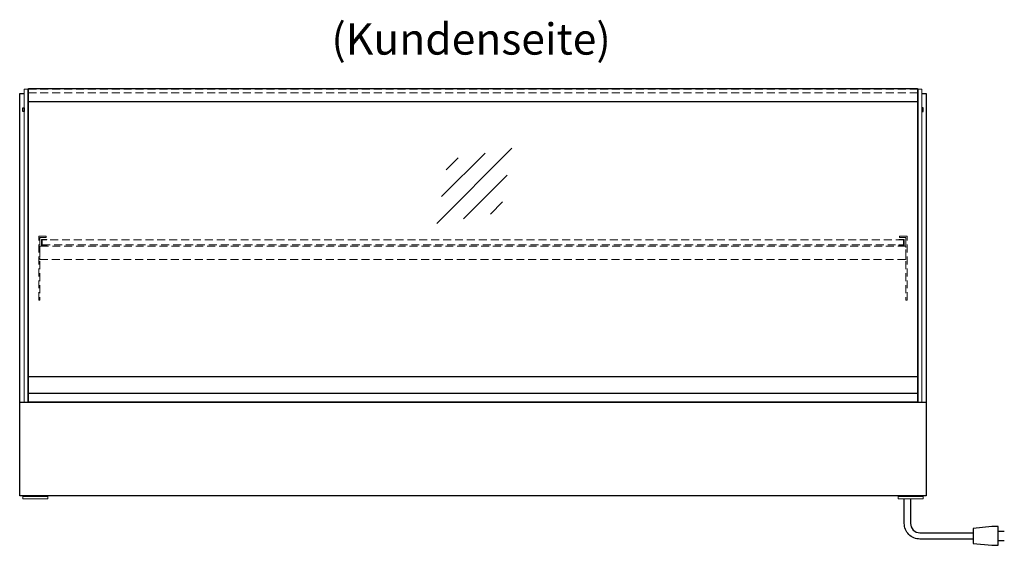
# Model space of a CAD drawing. Units: millimetres. Extents: x 0 to 25000, y 0 to 54400.
# Drawn here: x 16025 to 17600, y 18080 to 18920 of the extents above; entities that cross this region are included whole.
import ezdxf
from ezdxf.enums import TextEntityAlignment as Align

# ---------------------------------------------------------------- set-up
doc = ezdxf.new("R2010")
doc.units = ezdxf.units.MM
doc.header["$LTSCALE"] = 2
doc.linetypes.add('AUSGEZOGEN', pattern=[0])
doc.linetypes.add('VERDECKT', pattern=[9.525, 6.35, -3.175])
for name, color, linetype, lineweight in [('A_GLAS', 4, 'Continuous', 20), ('A_HILFSLINIEN', 7, 'Continuous', 13), ('A_TEXT', 7, 'Continuous', 20), ('A_VERDECKT', 5, 'VERDECKT', 13), ('A_VOLL', 3, 'Continuous', 30)]:
    doc.layers.add(name, color=color, linetype=linetype, lineweight=lineweight)
doc.styles.add('ARIAL', font='arial.ttf')

# ---------------------------------------------------------------- blocks, each defined once
blk = doc.blocks.new('glassymbol')
at = {"layer": 'A_HILFSLINIEN', "linetype": 'AUSGEZOGEN', "lineweight": -3}
for p, q in [((-60.1, -60.1), (60.1, 60.1)), ((-52.5, -17.2), (17.2, 52.5)), ((-45, 25.7), (-25.7, 45)), ((-17.2, -52.5), (52.5, 17.2)), ((25.7, -45), (45, -25.7))]:
    blk.add_line(p, q, dxfattribs=at)

msp = doc.modelspace()

# ---------------------------------------------------------------- linework, layer by layer
at = {"layer": 'A_GLAS'}
for points in [[(16037.5, 18309.4), (16037.5, 18809.4), (16031.5, 18809.4), (16031.5, 18309.4)], [(17461.5, 18309.4), (17461.5, 18809.4), (17467.5, 18809.4), (17467.5, 18309.4)]]:
    msp.add_lwpolyline(points, close=True, dxfattribs=at)
at = {"layer": 'A_GLAS', "ltscale": 2}
for points in [[(16038.5, 18350.4), (16038.5, 18789.4)], [(17460.5, 18789.4), (17460.5, 18350.4)]]:
    msp.add_lwpolyline(points, dxfattribs=at)
at = {"layer": 'A_VERDECKT', "color": 144}
for points in [[(16038.5, 18809.4), (17460.5, 18809.4)], [(16038.5, 18803.4), (17460.5, 18803.4)]]:
    msp.add_lwpolyline(points, dxfattribs=at)
at = {"layer": 'A_VERDECKT'}
for points in [[(16067, 18574.4), (16067, 18572.4), (16057, 18572.4), (16057, 18472.1), (16055, 18472.1), (16055, 18574.4)], [(16068, 18559.4), (16068, 18560.4), (16060.5, 18560.4), (16060.5, 18568.4), (16068, 18568.4), (16068, 18569.4), (16059.5, 18569.4), (16059.5, 18559.4)], [(17431, 18559.4), (17431, 18560.4), (17438.5, 18560.4), (17438.5, 18568.4), (17431, 18568.4), (17431, 18569.4), (17439.5, 18569.4), (17439.5, 18559.4)], [(17432, 18574.4), (17432, 18572.4), (17442, 18572.4), (17442, 18472.1), (17444, 18472.1), (17444, 18574.4)], [(16057, 18537.4), (17442, 18537.4), (17442, 18558.4), (16057, 18558.4)]]:
    msp.add_lwpolyline(points, close=True, dxfattribs=at)
at = {"layer": 'A_VERDECKT', "color": 144}
msp.add_lwpolyline([(17438.5, 18568.4), (16060.5, 18568.4), (16060.5, 18560.4), (17438.5, 18560.4)], close=True, dxfattribs=at)
at = {"layer": 'A_VOLL'}
for p, q in [((16029.5, 18773.9), (16029.5, 18779.9)), ((16029.5, 18779.9), (16031.5, 18779.9)), ((16031.5, 18779.9), (16031.5, 18773.9)), ((16031.5, 18773.9), (16029.5, 18773.9))]:
    msp.add_line(p, q, dxfattribs=at)
at = {"layer": 'A_VOLL', "color": 243}
msp.add_lwpolyline([(16038.5, 18810.4), (17460.5, 18810.4), (17460.5, 18789.4), (16038.5, 18789.4)], close=True, dxfattribs=at)
at = {"layer": 'A_VOLL', "color": 3, "ltscale": 2}
for points in [[(16024.5, 18309.4), (16024.5, 18802.4), (16031.5, 18802.4)], [(17467.5, 18802.4), (17474.5, 18802.4), (17474.5, 18309.4)]]:
    msp.add_lwpolyline(points, dxfattribs=at)
at = {"layer": 'A_VOLL', "color": 252}
for points in [[(16031.5, 18779.9), (16031.5, 18773.9), (16029.5, 18773.9), (16029.5, 18779.9)], [(17467.5, 18779.9), (17467.5, 18773.9), (17469.5, 18773.9), (17469.5, 18779.9)], [(17460.5, 18350.4), (17460.5, 18322.9), (16038.5, 18322.9), (16038.5, 18350.4)]]:
    msp.add_lwpolyline(points, close=True, dxfattribs=at)
at = {"layer": 'A_VOLL', "color": 253}
msp.add_lwpolyline([(17460.5, 18322.9), (17460.5, 18309.4), (16038.5, 18309.4), (16038.5, 18322.9)], dxfattribs=at)
at = {"layer": 'A_VOLL', "color": 3, "ltscale": 2}
msp.add_lwpolyline([(16024.5, 18309.4), (17474.5, 18309.4), (17474.5, 18159.4), (16024.5, 18159.4)], close=True, dxfattribs=at)
at = {"layer": 'A_VOLL', "color": 252, "lineweight": 9}
for points in [[(16029.5, 18154.4), (16069.5, 18154.4), (16069.5, 18158.4), (16029.5, 18158.4)], [(16044.5, 18158.4), (16044.5, 18159.4), (16054.5, 18159.4), (16054.5, 18158.4)], [(17429.5, 18154.4), (17469.5, 18154.4), (17469.5, 18158.4), (17429.5, 18158.4)], [(17444.5, 18158.4), (17444.5, 18159.4), (17454.5, 18159.4), (17454.5, 18158.4)]]:
    msp.add_lwpolyline(points, close=True, dxfattribs=at)
at = {"layer": 'A_VOLL', "color": 62}
for points in [[(17549.5, 18090.4), (17464.5, 18090.4, -0.414214), (17439.5, 18115.4), (17439.5, 18154.4)], [(17449.5, 18154.4), (17449.5, 18115.4, 0.414214), (17464.5, 18100.4), (17549.5, 18100.4)]]:
    msp.add_lwpolyline(points, format="xyb", dxfattribs=at)
msp.add_lwpolyline([(17549.5, 18107.4), (17549.5, 18083.4), (17579.5, 18080.4), (17589.5, 18080.4), (17589.5, 18110.4), (17579.5, 18110.4)], close=True, dxfattribs=at)
for points in [[(17589.5, 18102.9), (17599.5, 18102.9)], [(17589.5, 18087.9), (17599.5, 18087.9)]]:
    msp.add_lwpolyline(points, dxfattribs=at)

# ---------------------------------------------------------------- block references
at = {"layer": 'A_HILFSLINIEN'}
msp.add_blockref('glassymbol', (16751.7, 18654.9), dxfattribs=at)

# ---------------------------------------------------------------- texts
at = {"layer": 'A_TEXT', "linetype": 'AUSGEZOGEN', "lineweight": 9, "style": 'ARIAL'}
msp.add_text('(Kundenseite)', height=50, dxfattribs=at).set_placement((16746.6, 18883.2), align=Align.MIDDLE)

doc.saveas('drawing.dxf')
